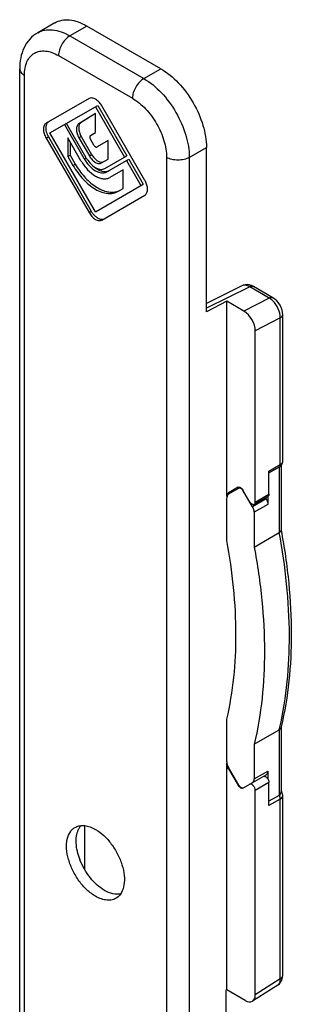
# Model space of a CAD drawing. Units: millimetres. Extents: x 0 to 210, y 0 to 297.
# Drawn here: x 96 to 105, y 116 to 147 of the extents above; entities that cross this region are included whole.
import ezdxf

# ---------------------------------------------------------------- set-up
doc = ezdxf.new("R2010")
doc.units = ezdxf.units.MM
doc.header["$LTSCALE"] = 19.36
doc.layers.add('COMPONENTI_DI_ASSIEME', color=7, linetype='CONTINUOUS')

msp = doc.modelspace()

# ---------------------------------------------------------------- linework, layer by layer
at = {"layer": 'COMPONENTI_DI_ASSIEME', "color": 7, "linetype": 'Continuous'}
for p, q in [((97.479, 146.792), (96.949, 146.486)), ((100.777, 145.366), (98.479, 146.693)), ((96.388, 112.988), (96.388, 145.366)), ((98.544, 144.44), (97.21, 143.67)), ((97.33, 143.37), (98.815, 144.227)), ((98.744, 144.186), (99.649, 142.62)), ((98.815, 144.227), (99.719, 142.661)), ((100.279, 141.898), (98.944, 144.209)), ((98.744, 143.977), (98.227, 143.657)), ((98.746, 143.975), (98.298, 143.697)), ((98.744, 143.389), (98.744, 143.977)), ((97.78, 143.63), (98.394, 142.566)), ((98.454, 142.6), (97.84, 143.664)), ((97.21, 143.208), (98.544, 140.897)), ((97.281, 143.249), (98.615, 140.938)), ((98.744, 140.92), (97.33, 143.37)), ((98.294, 142.508), (97.885, 143.218)), ((97.885, 143.218), (97.885, 142.641)), ((98.23, 143.22), (98.554, 142.658)), ((98.301, 143.261), (98.625, 142.699)), ((98.587, 143.292), (98.744, 143.389)), ((98.694, 142.993), (98.588, 143.177)), ((97.955, 143.096), (97.955, 142.681)), ((99.14, 143.135), (98.794, 142.935)), ((99.14, 142.558), (99.14, 143.135)), ((102.192, 137.814), (102.192, 142.917)), ((97.885, 142.641), (97.955, 142.681)), ((97.885, 142.641), (98.044, 142.364)), ((97.955, 142.681), (98.115, 142.404)), ((98.934, 142.439), (99.14, 142.558)), ((99.034, 142.266), (99.719, 142.661)), ((99.094, 142.162), (99.779, 142.557)), ((99.779, 142.557), (100.229, 141.778)), ((99.604, 142.225), (99.194, 141.988)), ((99.604, 141.648), (99.604, 142.225)), ((99.709, 142.516), (100.159, 141.737)), ((98.744, 140.92), (100.229, 141.778)), ((99.444, 141.555), (99.604, 141.648)), ((98.944, 140.666), (100.279, 141.437)), ((103.296, 138.624), (102.192, 138.074)), ((104.261, 138.251), (103.652, 138.602)), ((102.828, 138.143), (102.192, 137.814)), ((103.358, 137.836), (102.828, 138.143)), ((102.828, 132.077), (102.828, 138.143)), ((104.563, 133.158), (104.563, 137.728)), ((103.712, 131.906), (103.712, 137.224)), ((104.537, 133.071), (104.55, 133.096)), ((104.136, 132.815), (104.459, 133.001)), ((104.136, 132.151), (104.136, 132.865)), ((104.513, 133.042), (104.513, 131.033)), ((103.177, 132.363), (102.88, 132.192)), ((103.243, 132.36), (102.88, 132.151)), ((103.625, 131.762), (103.327, 132.277)), ((102.828, 130.708), (102.828, 132.036)), ((103.681, 131.838), (104.105, 132.083)), ((104.03, 132.039), (104.049, 132.006)), ((104.101, 132.083), (104.101, 131.832)), ((103.677, 131.587), (103.677, 130.508)), ((103.677, 130.508), (104.454, 130.957)), ((102.828, 123.836), (102.828, 125.165)), ((103.677, 124.385), (104.454, 124.834)), ((104.513, 124.913), (104.511, 124.902)), ((104.515, 124.92), (104.513, 124.913)), ((104.513, 124.913), (104.513, 122.902)), ((103.677, 124.385), (103.677, 123.306)), ((102.828, 116.75), (102.828, 123.795)), ((103.195, 123.116), (102.88, 123.662)), ((102.88, 123.621), (103.177, 123.106)), ((103.327, 123.019), (104.049, 123.436)), ((104.101, 123.551), (104.101, 123.302)), ((104.136, 122.477), (104.136, 123.191)), ((103.712, 116.6), (103.712, 122.946)), ((104.454, 122.792), (104.136, 122.609)), ((104.535, 122.912), (104.513, 122.948)), ((104.552, 122.869), (104.535, 122.912)), ((104.561, 122.824), (104.552, 122.869)), ((104.563, 122.797), (104.561, 122.824)), ((104.563, 117.198), (104.563, 122.797)), ((98.409, 120.49), (98.409, 121.853)), ((104.56, 117.15), (104.563, 117.198)), ((104.41, 116.901), (103.626, 116.401)), ((102.828, 116.75), (102.793, 116.728)), ((102.793, 116.728), (102.793, 111.038)), ((103.401, 116.419), (102.828, 116.75))]:
    msp.add_line(p, q, dxfattribs=at)
at = {"layer": 'COMPONENTI_DI_ASSIEME', "color": 9, "linetype": 'Continuous'}
for p, q in [((98.479, 146.693), (97.949, 146.387)), ((97.949, 146.387), (100.247, 145.06)), ((97.595, 145.775), (99.893, 144.448)), ((100.247, 145.06), (100.777, 145.366)), ((96.535, 113.146), (96.535, 145.162)), ((98.227, 143.657), (98.298, 143.697)), ((97.21, 143.208), (97.281, 143.249)), ((98.23, 143.22), (98.301, 143.261)), ((101.661, 142.611), (102.192, 142.917)), ((98.394, 142.566), (98.454, 142.6)), ((98.554, 142.658), (98.625, 142.699)), ((100.954, 142.611), (100.954, 110.595)), ((101.661, 142.611), (101.661, 109.37)), ((98.044, 142.364), (98.115, 142.404)), ((98.544, 140.897), (98.615, 140.938)), ((103.537, 138.595), (102.192, 137.925)), ((104.145, 138.243), (103.537, 138.595)), ((104.145, 138.243), (103.358, 137.836)), ((104.49, 137.626), (103.712, 137.224)), ((104.49, 133.069), (104.49, 137.626)), ((104.136, 132.865), (104.49, 133.069)), ((104.454, 132.999), (104.454, 130.957)), ((103.712, 131.906), (104.136, 132.151)), ((102.828, 132.077), (102.833, 132.08)), ((104.049, 132.006), (103.625, 131.762)), ((104.101, 131.832), (103.677, 131.587)), ((104.454, 124.834), (104.454, 122.792)), ((102.88, 123.621), (102.897, 123.631)), ((103.677, 123.306), (104.101, 123.551)), ((103.177, 123.106), (103.195, 123.116)), ((104.136, 123.191), (103.712, 122.946)), ((104.49, 122.681), (104.136, 122.477)), ((104.49, 117.096), (104.49, 122.681)), ((104.49, 117.096), (103.712, 116.6))]:
    msp.add_line(p, q, dxfattribs=at)
at = {"layer": 'COMPONENTI_DI_ASSIEME', "color": 7, "linetype": 'Continuous'}
for points in [[(103.46, 138.659), (103.395, 138.655), (103.335, 138.64), (103.295, 138.624)], [(103.652, 138.602), (103.592, 138.631), (103.526, 138.651), (103.46, 138.659)], [(104.563, 137.727), (104.559, 137.791), (104.543, 137.871), (104.516, 137.949), (104.48, 138.023), (104.434, 138.093), (104.381, 138.156), (104.321, 138.21), (104.261, 138.251)], [(104.502, 133.031), (104.52, 133.049), (104.537, 133.071)], [(104.55, 133.096), (104.559, 133.124), (104.563, 133.153), (104.563, 133.158)], [(104.459, 133.001), (104.482, 133.015), (104.502, 133.031)], [(104.41, 116.901), (104.42, 116.908), (104.463, 116.943), (104.499, 116.987), (104.528, 117.037), (104.549, 117.092), (104.56, 117.15)]]:
    msp.add_lwpolyline(points, dxfattribs=at)
for centre, radius, start, end in [((98.349, 143.866), 0.687, 30.0014, 35.2902), ((97.873, 143.591), 0.684, 203.3239, 209.9985), ((99.317, 143.098), 0.996, 210.0014, 215.2902), ((99.684, 141.555), 0.687, 24.7101, 29.9989), ((99.207, 141.28), 0.684, 210.0018, 216.6764), ((103.135, 123.801), 0.307, 186.2212, 191.6143), ((103.177, 123.81), 0.35, 191.6069, 196.6015), ((98.749, 121.48), 0.591, 151.8613, 155.6817), ((100.13, 121.518), 2.004, 200.6733, 201.2059)]:
    msp.add_arc(centre, radius, start, end, dxfattribs=at)
at = {"layer": 'COMPONENTI_DI_ASSIEME', "color": 9, "linetype": 'Continuous'}
for centre, radius, start, end in [((94.595, 127.201), 10.139, 346.4984, 346.932), ((104.398, 122.839), 0.183, 299.9635, 305.0987)]:
    msp.add_arc(centre, radius, start, end, dxfattribs=at)
at = {"layer": 'COMPONENTI_DI_ASSIEME', "color": 7, "linetype": 'Continuous'}
for centre, major_axis, ratio, start_param, end_param in [((103.358, 137.428), (-0.25, 0.434), 0.577356, -2.354814, -0.784018), ((104.313, 132.986), (0.199, 0.07), 0.218377, -0.862133, -0.363208), ((104.313, 122.968), (-0.169, 0.154), 0.697897, -3.358858, -2.573456), ((103.401, 116.779), (-0.22, 0.382), 0.577356, 2.357575, 3.928371)]:
    msp.add_ellipse(centre, major_axis=major_axis, ratio=ratio, start_param=start_param, end_param=end_param, dxfattribs=at)
for points, knots in [([(97.479, 146.792), (97.545, 146.83), (97.697, 146.885), (97.949, 146.892), (98.217, 146.827), (98.391, 146.744), (98.479, 146.693)], [0, 0, 0, 0, 0.217778, 0.450937, 0.710229, 1, 1, 1, 1]), ([(96.949, 146.486), (96.857, 146.433), (96.688, 146.295), (96.509, 146.02), (96.408, 145.703), (96.388, 145.48), (96.388, 145.366)], [0, 0, 0, 0, 0.244423, 0.490054, 0.740234, 1, 1, 1, 1]), ([(100.777, 145.366), (100.978, 145.25), (101.358, 144.931), (101.802, 144.325), (102.105, 143.638), (102.192, 143.149), (102.192, 142.917)], [0, 0, 0, 0, 0.237224, 0.499999, 0.762774, 1, 1, 1, 1]), ([(98.91, 144.263), (98.884, 144.3), (98.828, 144.365), (98.731, 144.434), (98.632, 144.467), (98.569, 144.454), (98.544, 144.44)], [0, 0, 0, 0, 0.308626, 0.582331, 0.809497, 1, 1, 1, 1]), ([(97.21, 143.67), (97.183, 143.654), (97.137, 143.596), (97.121, 143.478), (97.145, 143.343), (97.185, 143.253), (97.21, 143.208)], [0, 0, 0, 0, 0.186512, 0.415126, 0.692567, 1, 1, 1, 1]), ([(97.22, 143.64), (97.2, 143.596), (97.191, 143.482), (97.221, 143.376), (97.245, 143.32)], [0, 0, 0, 0, 0.445988, 1, 1, 1, 1]), ([(97.281, 143.711), (97.274, 143.707), (97.248, 143.689), (97.229, 143.662), (97.22, 143.64)], [0, 0, 0, 0, 0.2398, 1, 1, 1, 1]), ([(98.227, 143.657), (98.202, 143.641), (98.159, 143.585), (98.146, 143.474), (98.168, 143.346), (98.206, 143.262), (98.23, 143.22)], [0, 0, 0, 0, 0.186957, 0.416261, 0.693496, 1, 1, 1, 1]), ([(98.298, 143.697), (98.273, 143.682), (98.23, 143.626), (98.216, 143.515), (98.239, 143.387), (98.277, 143.302), (98.301, 143.261)], [0, 0, 0, 0, 0.186934, 0.416246, 0.693533, 1, 1, 1, 1]), ([(98.587, 143.292), (98.573, 143.283), (98.564, 143.25), (98.572, 143.211), (98.582, 143.188), (98.588, 143.177)], [0, 0, 0, 0, 0.408262, 0.689341, 1, 1, 1, 1]), ([(98.694, 142.993), (98.701, 142.982), (98.715, 142.962), (98.742, 142.94), (98.769, 142.929), (98.788, 142.931), (98.794, 142.935)], [0, 0, 0, 0, 0.307397, 0.58489, 0.813511, 1, 1, 1, 1]), ([(98.394, 142.566), (98.439, 142.488), (98.541, 142.349), (98.702, 142.214), (98.836, 142.149), (98.93, 142.127), (99.018, 142.129), (99.071, 142.148), (99.094, 142.162)], [0, 0, 0, 0, 0.306333, 0.582781, 0.703698, 0.811846, 0.909212, 1, 1, 1, 1]), ([(98.554, 142.658), (98.579, 142.616), (98.634, 142.54), (98.734, 142.456), (98.839, 142.413), (98.909, 142.424), (98.934, 142.439)], [0, 0, 0, 0, 0.307434, 0.584875, 0.813488, 1, 1, 1, 1]), ([(98.625, 142.699), (98.647, 142.662), (98.695, 142.594), (98.799, 142.497), (98.904, 142.453), (98.964, 142.464)], [0, 0, 0, 0, 0.298571, 0.574929, 1, 1, 1, 1]), ([(98.044, 142.364), (98.134, 142.208), (98.338, 141.93), (98.659, 141.659), (98.928, 141.531), (99.116, 141.486), (99.292, 141.49), (99.398, 141.529), (99.444, 141.555)], [0, 0, 0, 0, 0.306316, 0.582793, 0.703701, 0.811846, 0.90917, 1, 1, 1, 1]), ([(98.115, 142.404), (98.196, 142.264), (98.379, 142.009), (98.662, 141.752), (98.903, 141.613), (99.075, 141.549), (99.241, 141.524), (99.347, 141.535), (99.395, 141.548)], [0, 0, 0, 0, 0.297947, 0.572155, 0.695007, 0.806647, 0.907584, 1, 1, 1, 1]), ([(98.294, 142.508), (98.352, 142.408), (98.483, 142.229), (98.689, 142.055), (98.862, 141.973), (98.983, 141.944), (99.097, 141.947), (99.165, 141.971), (99.194, 141.988)], [0, 0, 0, 0, 0.306316, 0.582793, 0.703701, 0.811846, 0.90917, 1, 1, 1, 1]), ([(98.504, 142.523), (98.542, 142.47), (98.623, 142.375), (98.764, 142.274), (98.907, 142.227), (98.999, 142.245), (99.034, 142.266)], [0, 0, 0, 0, 0.308626, 0.582331, 0.809497, 1, 1, 1, 1]), ([(98.689, 142.329), (98.714, 142.307), (98.807, 142.233), (98.92, 142.18), (99.005, 142.171)], [0, 0, 0, 0, 0.282722, 1, 1, 1, 1]), ([(99.005, 142.171), (99.012, 142.171), (99.04, 142.169), (99.069, 142.171), (99.09, 142.175)], [0, 0, 0, 0, 0.259287, 1, 1, 1, 1]), ([(99.09, 142.175), (99.096, 142.176), (99.123, 142.182), (99.148, 142.192), (99.165, 142.202)], [0, 0, 0, 0, 0.255205, 1, 1, 1, 1]), ([(100.279, 141.437), (100.303, 141.451), (100.345, 141.5), (100.367, 141.601), (100.355, 141.72), (100.327, 141.801), (100.308, 141.842)], [0, 0, 0, 0, 0.190503, 0.41767, 0.691375, 1, 1, 1, 1]), ([(99.395, 141.548), (99.406, 141.55), (99.447, 141.562), (99.487, 141.58), (99.515, 141.596)], [0, 0, 0, 0, 0.253414, 1, 1, 1, 1]), ([(98.544, 140.897), (98.57, 140.853), (98.628, 140.773), (98.734, 140.685), (98.844, 140.64), (98.917, 140.651), (98.944, 140.666)], [0, 0, 0, 0, 0.307434, 0.584875, 0.813488, 1, 1, 1, 1]), ([(98.659, 140.871), (98.681, 140.842), (98.729, 140.788), (98.827, 140.712), (98.919, 140.681), (98.971, 140.691)], [0, 0, 0, 0, 0.299752, 0.571704, 1, 1, 1, 1]), ([(102.864, 132.139), (102.858, 132.134), (102.835, 132.105), (102.828, 132.065), (102.828, 132.036)], [0, 0, 0, 0, 0.221248, 1, 1, 1, 1]), ([(102.834, 132.127), (102.835, 132.132), (102.842, 132.152), (102.853, 132.17), (102.864, 132.18)], [0, 0, 0, 0, 0.270607, 1, 1, 1, 1]), ([(103.177, 132.363), (103.181, 132.366), (103.198, 132.373), (103.218, 132.37), (103.232, 132.366)], [0, 0, 0, 0, 0.230611, 1, 1, 1, 1]), ([(103.242, 132.337), (103.238, 132.338), (103.222, 132.341), (103.205, 132.339), (103.195, 132.333)], [0, 0, 0, 0, 0.276403, 1, 1, 1, 1]), ([(103.27, 132.325), (103.268, 132.327), (103.259, 132.331), (103.25, 132.335), (103.242, 132.337)], [0, 0, 0, 0, 0.263726, 1, 1, 1, 1]), ([(103.243, 132.361), (103.247, 132.359), (103.265, 132.349), (103.282, 132.335), (103.293, 132.323)], [0, 0, 0, 0, 0.230901, 1, 1, 1, 1]), ([(103.297, 132.305), (103.295, 132.307), (103.287, 132.315), (103.277, 132.321), (103.27, 132.325)], [0, 0, 0, 0, 0.260757, 1, 1, 1, 1]), ([(103.345, 132.246), (103.342, 132.252), (103.328, 132.273), (103.311, 132.293), (103.297, 132.305)], [0, 0, 0, 0, 0.255765, 1, 1, 1, 1]), ([(104.136, 132.151), (104.136, 132.137), (104.133, 132.11), (104.115, 132.088), (104.105, 132.083)], [0, 0, 0, 0, 0.55075, 1, 1, 1, 1]), ([(102.828, 132.077), (102.828, 132.082), (102.828, 132.098), (102.831, 132.115), (102.834, 132.127)], [0, 0, 0, 0, 0.263343, 1, 1, 1, 1]), ([(103.531, 131.924), (103.54, 131.908), (103.562, 131.878), (103.602, 131.845), (103.643, 131.828), (103.671, 131.832), (103.681, 131.838)], [0, 0, 0, 0, 0.307396, 0.584889, 0.813511, 1, 1, 1, 1]), ([(103.681, 131.838), (103.691, 131.843), (103.708, 131.865), (103.712, 131.892), (103.712, 131.906)], [0, 0, 0, 0, 0.44925, 1, 1, 1, 1]), ([(104.049, 132.006), (104.057, 131.992), (104.085, 131.938), (104.101, 131.877), (104.101, 131.832)], [0, 0, 0, 0, 0.267144, 1, 1, 1, 1]), ([(103.677, 131.587), (103.677, 131.601), (103.671, 131.662), (103.648, 131.721), (103.625, 131.762)], [0, 0, 0, 0, 0.229115, 1, 1, 1, 1]), ([(104.454, 130.957), (104.463, 130.962), (104.49, 130.98), (104.513, 131.011), (104.513, 131.033)], [0, 0, 0, 0, 0.307917, 1, 1, 1, 1]), ([(104.514, 131.033), (104.616, 130.487), (104.773, 129.412), (104.882, 127.365), (104.739, 125.86), (104.515, 124.92)], [0, 0, 0, 0, 0.27111, 0.528899, 1, 1, 1, 1]), ([(102.828, 125.165), (103.028, 126.016), (103.204, 127.885), (103.007, 129.741), (102.828, 130.708)], [0, 0, 0, 0, 0.470841, 1, 1, 1, 1]), ([(103.677, 130.508), (103.78, 129.96), (103.937, 128.881), (104.046, 126.83), (103.902, 125.323), (103.677, 124.385)], [0, 0, 0, 0, 0.271839, 0.529944, 1, 1, 1, 1]), ([(104.454, 124.834), (104.468, 124.842), (104.492, 124.86), (104.507, 124.888), (104.511, 124.902)], [0, 0, 0, 0, 0.532037, 1, 1, 1, 1]), ([(102.828, 123.836), (102.828, 123.822), (102.833, 123.761), (102.856, 123.703), (102.88, 123.662)], [0, 0, 0, 0, 0.229115, 1, 1, 1, 1]), ([(102.88, 123.621), (102.868, 123.642), (102.854, 123.672), (102.844, 123.702), (102.841, 123.71)], [0, 0, 0, 0, 0.755405, 1, 1, 1, 1]), ([(103.625, 123.191), (103.642, 123.201), (103.671, 123.237), (103.677, 123.282), (103.677, 123.306)], [0, 0, 0, 0, 0.449244, 1, 1, 1, 1]), ([(103.955, 123.382), (103.971, 123.391), (104.005, 123.389), (104.042, 123.368), (104.061, 123.351), (104.071, 123.342)], [0, 0, 0, 0, 0.42025, 0.69113, 1, 1, 1, 1]), ([(104.101, 123.551), (104.101, 123.527), (104.095, 123.482), (104.066, 123.446), (104.049, 123.436)], [0, 0, 0, 0, 0.550756, 1, 1, 1, 1]), ([(104.071, 123.342), (104.091, 123.321), (104.121, 123.273), (104.136, 123.218), (104.136, 123.191)], [0, 0, 0, 0, 0.519152, 1, 1, 1, 1]), ([(103.252, 123.027), (103.245, 123.031), (103.215, 123.052), (103.191, 123.082), (103.177, 123.106)], [0, 0, 0, 0, 0.229059, 1, 1, 1, 1]), ([(103.195, 123.116), (103.211, 123.089), (103.246, 123.045), (103.303, 123.02), (103.326, 123.023)], [0, 0, 0, 0, 0.571103, 1, 1, 1, 1]), ([(103.293, 123.013), (103.29, 123.013), (103.275, 123.015), (103.262, 123.021), (103.252, 123.027)], [0, 0, 0, 0, 0.230311, 1, 1, 1, 1]), ([(103.585, 123.139), (103.58, 123.141), (103.563, 123.146), (103.542, 123.144), (103.531, 123.137)], [0, 0, 0, 0, 0.281102, 1, 1, 1, 1]), ([(103.646, 123.097), (103.642, 123.102), (103.624, 123.119), (103.602, 123.133), (103.585, 123.139)], [0, 0, 0, 0, 0.27427, 1, 1, 1, 1]), ([(103.712, 122.946), (103.712, 122.973), (103.697, 123.028), (103.666, 123.076), (103.646, 123.097)], [0, 0, 0, 0, 0.480848, 1, 1, 1, 1]), ([(98.744, 119.66), (98.649, 119.715), (98.463, 119.859), (98.227, 120.13), (98.034, 120.449), (97.9, 120.789), (97.837, 121.122), (97.85, 121.421), (97.932, 121.633), (98.038, 121.753), (98.1, 121.795), (98.133, 121.811)], [0, 0, 0, 0, 0.12951, 0.272082, 0.420087, 0.564816, 0.698197, 0.81452, 0.912749, 0.957074, 1, 1, 1, 1]), ([(98.133, 121.811), (98.175, 121.832), (98.269, 121.86), (98.422, 121.859), (98.585, 121.817), (98.691, 121.766), (98.744, 121.736)], [0, 0, 0, 0, 0.217818, 0.451946, 0.711618, 1, 1, 1, 1]), ([(98.228, 121.758), (98.233, 121.768), (98.253, 121.803), (98.277, 121.836), (98.297, 121.858)], [0, 0, 0, 0, 0.257053, 1, 1, 1, 1]), ([(98.744, 121.736), (98.837, 121.682), (99.017, 121.544), (99.248, 121.284), (99.439, 120.977), (99.576, 120.648), (99.647, 120.323), (99.646, 120.025), (99.571, 119.776), (99.464, 119.652), (99.403, 119.611)], [0, 0, 0, 0, 0.128043, 0.268827, 0.415329, 0.55946, 0.693566, 0.811907, 0.912583, 1, 1, 1, 1]), ([(98.255, 120.81), (98.195, 120.97), (98.119, 121.275), (98.153, 121.597), (98.211, 121.723)], [0, 0, 0, 0, 0.551954, 1, 1, 1, 1]), ([(99.027, 119.84), (98.946, 119.888), (98.786, 120.007), (98.502, 120.309), (98.34, 120.592), (98.262, 120.793)], [0, 0, 0, 0, 0.228315, 0.478261, 1, 1, 1, 1]), ([(99.403, 119.611), (99.361, 119.583), (99.263, 119.541), (99.097, 119.532), (98.919, 119.572), (98.803, 119.626), (98.744, 119.66)], [0, 0, 0, 0, 0.218052, 0.450184, 0.709143, 1, 1, 1, 1]), ([(99.526, 119.73), (99.448, 119.714), (99.269, 119.723), (99.108, 119.794), (99.027, 119.84)], [0, 0, 0, 0, 0.457965, 1, 1, 1, 1])]:
    msp.add_open_spline(points, degree=3, knots=knots, dxfattribs=at)
at = {"layer": 'COMPONENTI_DI_ASSIEME', "color": 9, "linetype": 'Continuous'}
for points, knots in [([(96.949, 146.486), (97.015, 146.524), (97.166, 146.579), (97.418, 146.585), (97.687, 146.521), (97.861, 146.438), (97.949, 146.387)], [0, 0, 0, 0, 0.217778, 0.450937, 0.710229, 1, 1, 1, 1]), ([(97.949, 146.387), (97.899, 146.358), (97.804, 146.278), (97.693, 146.127), (97.617, 145.955), (97.595, 145.833), (97.595, 145.775)], [0, 0, 0, 0, 0.237246, 0.499998, 0.762752, 1, 1, 1, 1]), ([(96.535, 145.162), (96.535, 145.238), (96.546, 145.383), (96.605, 145.581), (96.703, 145.743), (96.84, 145.858), (97.008, 145.919), (97.197, 145.923), (97.399, 145.875), (97.53, 145.813), (97.595, 145.775)], [0, 0, 0, 0, 0.144884, 0.274531, 0.391112, 0.500002, 0.608891, 0.725472, 0.855117, 1, 1, 1, 1]), ([(96.388, 145.366), (96.388, 145.347), (96.395, 145.308), (96.438, 145.23), (96.493, 145.186), (96.535, 145.162)], [0, 0, 0, 0, 0.218408, 0.452256, 1, 1, 1, 1]), ([(100.247, 145.06), (100.197, 145.031), (100.102, 144.951), (99.991, 144.8), (99.915, 144.628), (99.893, 144.506), (99.893, 144.448)], [0, 0, 0, 0, 0.237246, 0.499998, 0.762752, 1, 1, 1, 1]), ([(100.247, 145.06), (100.448, 144.944), (100.828, 144.624), (101.271, 144.018), (101.574, 143.331), (101.661, 142.843), (101.661, 142.611)], [0, 0, 0, 0, 0.237224, 0.499999, 0.762774, 1, 1, 1, 1]), ([(99.893, 144.448), (100.044, 144.361), (100.329, 144.121), (100.662, 143.667), (100.889, 143.151), (100.954, 142.785), (100.954, 142.611)], [0, 0, 0, 0, 0.237222, 0.499999, 0.762776, 1, 1, 1, 1]), ([(101.661, 142.611), (101.611, 142.582), (101.494, 142.539), (101.308, 142.519), (101.121, 142.539), (101.004, 142.582), (100.954, 142.611)], [0, 0, 0, 0, 0.237247, 0.499999, 0.762753, 1, 1, 1, 1]), ([(103.537, 138.595), (103.497, 138.618), (103.418, 138.651), (103.329, 138.641), (103.296, 138.624)], [0, 0, 0, 0, 0.546864, 1, 1, 1, 1]), ([(103.537, 138.595), (103.556, 138.605), (103.595, 138.619), (103.637, 138.611), (103.652, 138.602)], [0, 0, 0, 0, 0.546234, 1, 1, 1, 1]), ([(104.145, 138.243), (104.165, 138.253), (104.203, 138.267), (104.245, 138.26), (104.261, 138.251)], [0, 0, 0, 0, 0.546172, 1, 1, 1, 1]), ([(104.254, 138.16), (104.246, 138.168), (104.212, 138.199), (104.175, 138.226), (104.145, 138.243)], [0, 0, 0, 0, 0.262121, 1, 1, 1, 1]), ([(104.49, 137.626), (104.492, 137.722), (104.441, 137.921), (104.328, 138.089), (104.254, 138.16)], [0, 0, 0, 0, 0.485403, 1, 1, 1, 1]), ([(104.49, 137.626), (104.51, 137.637), (104.546, 137.665), (104.563, 137.708), (104.563, 137.727)], [0, 0, 0, 0, 0.550677, 1, 1, 1, 1]), ([(104.49, 133.069), (104.49, 133.055), (104.486, 133.028), (104.469, 133.007), (104.459, 133.001)], [0, 0, 0, 0, 0.550741, 1, 1, 1, 1]), ([(104.49, 133.069), (104.494, 133.072), (104.509, 133.081), (104.523, 133.092), (104.533, 133.101)], [0, 0, 0, 0, 0.270465, 1, 1, 1, 1]), ([(104.533, 133.101), (104.537, 133.105), (104.552, 133.121), (104.563, 133.142), (104.563, 133.158)], [0, 0, 0, 0, 0.296726, 1, 1, 1, 1]), ([(104.472, 124.908), (104.688, 125.838), (104.873, 127.878), (104.652, 129.903), (104.454, 130.957)], [0, 0, 0, 0, 0.470837, 1, 1, 1, 1]), ([(104.488, 122.703), (104.487, 122.711), (104.48, 122.744), (104.466, 122.775), (104.452, 122.797)], [0, 0, 0, 0, 0.2371, 1, 1, 1, 1]), ([(104.559, 122.765), (104.557, 122.758), (104.546, 122.728), (104.523, 122.704), (104.503, 122.69)], [0, 0, 0, 0, 0.240347, 1, 1, 1, 1]), ([(104.49, 117.096), (104.51, 117.108), (104.546, 117.135), (104.563, 117.178), (104.563, 117.198)], [0, 0, 0, 0, 0.550752, 1, 1, 1, 1]), ([(104.41, 116.901), (104.438, 116.919), (104.483, 116.982), (104.491, 117.056), (104.49, 117.096)], [0, 0, 0, 0, 0.447247, 1, 1, 1, 1])]:
    msp.add_open_spline(points, degree=3, knots=knots, dxfattribs=at)
at = {"layer": 'COMPONENTI_DI_ASSIEME', "color": 7, "linetype": 'Continuous'}
for points in [[(102.864, 132.18), (102.869, 132.185), (102.874, 132.188), (102.88, 132.192)], [(102.88, 132.151), (102.874, 132.148), (102.869, 132.144), (102.864, 132.139)], [(103.232, 132.366), (103.235, 132.364), (103.239, 132.363), (103.243, 132.361)], [(103.293, 132.323), (103.306, 132.309), (103.318, 132.293), (103.327, 132.277)], [(102.83, 123.768), (102.829, 123.777), (102.828, 123.786), (102.828, 123.795)], [(103.311, 123.013), (103.305, 123.012), (103.299, 123.012), (103.293, 123.013)], [(103.327, 123.019), (103.322, 123.016), (103.317, 123.014), (103.311, 123.013)], [(103.326, 123.023), (103.333, 123.024), (103.339, 123.026), (103.345, 123.03)]]:
    msp.add_open_spline(points, degree=3, dxfattribs=at)
at = {"layer": 'COMPONENTI_DI_ASSIEME', "color": 9, "linetype": 'Continuous'}
for points in [[(104.49, 122.681), (104.49, 122.688), (104.489, 122.696), (104.488, 122.703)], [(104.563, 122.797), (104.563, 122.786), (104.562, 122.776), (104.559, 122.765)]]:
    msp.add_open_spline(points, degree=3, dxfattribs=at)

doc.saveas('drawing.dxf')
